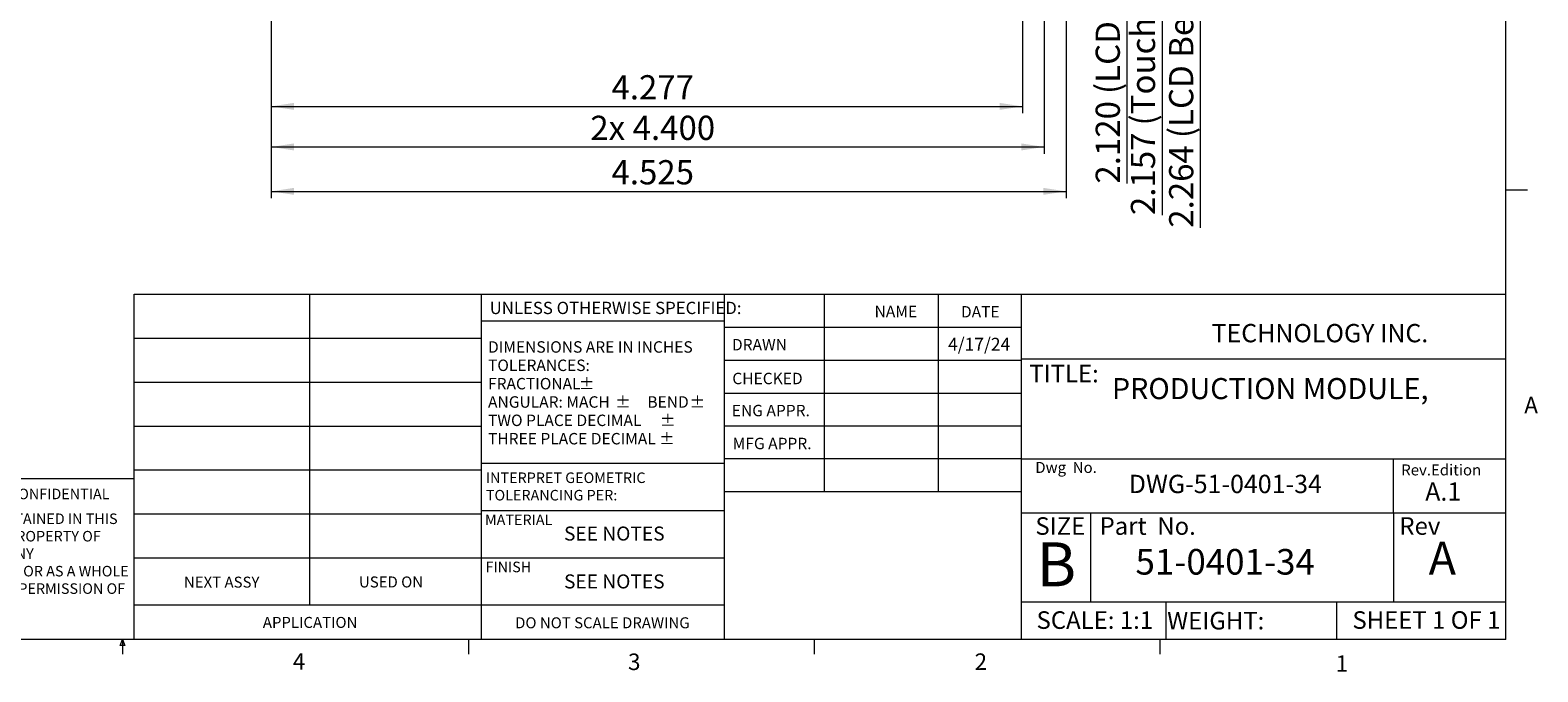
# Model space of a CAD drawing. Units: inches. Extents: x 0.4 to 16.6, y 0.2 to 10.8.
# Drawn here: x 8 to 16.6, y 0.2 to 3.9 of the extents above; entities that cross this region are included whole.
import ezdxf

# ---------------------------------------------------------------- set-up
doc = ezdxf.new("R2010")
doc.units = ezdxf.units.IN
doc.header["$MEASUREMENT"] = 0
doc.layers.add('FORMAT', color=7, linetype='Continuous')
doc.styles.add('SLDTEXTSTYLE0', font='TXT', dxfattribs={"width": 0.75})
doc.styles.add('SLDTEXTSTYLE1', font='TXT', dxfattribs={"width": 0.6875})
doc.styles.add('SLDTEXTSTYLE2', font='TXT', dxfattribs={"width": 0.605})
doc.styles.add('SLDTEXTSTYLE3', font='TXT', dxfattribs={"width": 0.694444})
doc.dimstyles.new('SLDDIMSTYLE0', dxfattribs={"dimtxt": 0.137795, "dimasz": 0.13, "dimexe": 0, "dimexo": 0.0625, "dimgap": 0.034449, "dimtad": 1, "dimdec": 3, "dimrnd": 1e-09, "dimzin": 4, "dimdsep": 46, "dimtxsty": 'SLDTEXTSTYLE0', "dimsah": 1, "dimcen": 0.09, "dimadec": 0, "dimazin": 1, "dimtfac": 1, "dimtdec": 3, "dimtofl": 0, "dimtmove": 0, "dimatfit": 3, "dimfxl": 1, "dimfrac": 2, "dimtolj": 1, "dimtzin": 12, "dimarcsym": 0})
doc.dimstyles.new('SLDDIMSTYLE1', dxfattribs={"dimtxt": 0.137795, "dimasz": 0.13, "dimexe": 0, "dimexo": 0.0625, "dimgap": 0.034449, "dimtad": 1, "dimdec": 3, "dimrnd": 1e-09, "dimzin": 12, "dimdsep": 46, "dimtxsty": 'SLDTEXTSTYLE0', "dimsah": 1, "dimcen": 0.09, "dimadec": 0, "dimazin": 3, "dimtfac": 1, "dimtdec": 3, "dimtofl": 0, "dimtmove": 0, "dimatfit": 3, "dimfxl": 1, "dimfrac": 2, "dimtolj": 1, "dimtzin": 12, "dimarcsym": 0})

# ---------------------------------------------------------------- blocks, each defined once
blk = doc.blocks.new('SW_NOTE_0')
at = {"color": 0, "linetype": 'Continuous', "lineweight": 0, "char_height": 0.06, "attachment_point": 1, "style": 'SLDTEXTSTYLE0'}
for s, insert in [('THE INFORMATION CONTAINED IN THIS', (0, 0.0773)), ('DRAWING IS THE SOLE PROPERTY OF', (0, -0.022)), ('REACH TECHNOLOGY.  ANY', (0, -0.1214)), ('REPRODUCTION IN PART OR AS A WHOLE', (0, -0.2208)), ('WITHOUT THE WRITTEN PERMISSION OF', (0, -0.3201)), ('REACH TECHNOLOGY IS', (0, -0.4195)), ('PROHIBITED.', (0, -0.5189))]:
    blk.add_mtext(s, dxfattribs=dict(at, insert=insert))
blk = doc.blocks.new('SW_NOTE_1')
at = {"color": 0, "linetype": 'Continuous', "lineweight": 0, "char_height": 0.065, "attachment_point": 1, "style": 'SLDTEXTSTYLE0'}
for s, insert in [('DIMENSIONS ARE IN INCHES', (0, 0.0838)), ('TOLERANCES:', (0, -0.0206)), ('FRACTIONAL', (0, -0.125)), ('%%p', (0.5176, -0.125)), ('ANGULAR: MACH', (0, -0.2293)), ('%%p', (0.7234, -0.2293)), ('BEND', (0.9072, -0.2293)), ('%%p', (1.1478, -0.2293)), ('TWO PLACE DECIMAL', (0, -0.3337)), ('%%p', (0.9794, -0.3337)), ('THREE PLACE DECIMAL', (0, -0.4381)), ('%%p', (0.9738, -0.4381))]:
    blk.add_mtext(s, dxfattribs=dict(at, insert=insert))
blk = doc.blocks.new('SW_NOTE_2')
at = {"color": 0, "linetype": 'Continuous', "lineweight": 0, "char_height": 0.06, "attachment_point": 1, "style": 'SLDTEXTSTYLE0'}
for s, insert in [('INTERPRET GEOMETRIC', (0, 0.0773)), ('TOLERANCING PER:', (0, -0.022))]:
    blk.add_mtext(s, dxfattribs=dict(at, insert=insert))
blk = doc.blocks.new('SW_NOTE_3')
at = {"color": 0, "linetype": 'Continuous', "lineweight": 0, "insert": (0.7454, 0.1461), "char_height": 0.104167, "attachment_point": 1, "style": 'SLDTEXTSTYLE2'}
blk.add_mtext('TECHNOLOGY INC.', dxfattribs=at)
blk = doc.blocks.new('_D_4')
at = {"color": 7, "linetype": 'Continuous', "lineweight": 18}
for p, q in [((9.3478, 4.9587), (9.3478, 3.155)), ((13.7478, 4.9587), (13.7478, 3.155)), ((9.3478, 3.1944), (13.7478, 3.1944))]:
    blk.add_line(p, q, dxfattribs=at)
for points in [[(9.3478, 3.1944), (9.4778, 3.1744), (9.4778, 3.2144)], [(13.7478, 3.1944), (13.6178, 3.2144), (13.6178, 3.1744)]]:
    blk.add_solid(points, dxfattribs=at)
at = {"color": 7, "linetype": 'Continuous', "lineweight": 18, "char_height": 0.1378, "attachment_point": 1, "style": 'SLDTEXTSTYLE0'}
for s, insert in [('2x', (11.1643, 3.372)), ('4.400', (11.4053, 3.372))]:
    blk.add_mtext(s, dxfattribs=dict(at, insert=insert))
blk = doc.blocks.new('_D_6')
at = {"color": 7, "linetype": 'Continuous', "lineweight": 18}
for p, q in [((9.3478, 4.9587), (9.3478, 2.9023)), ((13.8728, 4.8337), (13.8728, 2.9023)), ((9.3478, 2.9416), (13.8728, 2.9416))]:
    blk.add_line(p, q, dxfattribs=at)
for points in [[(9.3478, 2.9416), (9.4778, 2.9216), (9.4778, 2.9616)], [(13.8728, 2.9416), (13.7428, 2.9616), (13.7428, 2.9216)]]:
    blk.add_solid(points, dxfattribs=at)
at = {"color": 7, "linetype": 'Continuous', "lineweight": 18, "insert": (11.2848, 3.1193), "char_height": 0.1378, "attachment_point": 1, "style": 'SLDTEXTSTYLE0'}
blk.add_mtext('4.525', dxfattribs=at)
blk = doc.blocks.new('_D_8')
at = {"color": 7, "linetype": 'Continuous', "lineweight": 18}
for p, q in [((9.3478, 4.9587), (9.3478, 3.3857)), ((13.6244, 4.838), (13.6244, 3.3857)), ((9.3478, 3.4251), (13.6244, 3.4251))]:
    blk.add_line(p, q, dxfattribs=at)
for points in [[(9.3478, 3.4251), (9.4778, 3.4051), (9.4778, 3.4451)], [(13.6244, 3.4251), (13.4944, 3.4451), (13.4944, 3.4051)]]:
    blk.add_solid(points, dxfattribs=at)
at = {"color": 7, "linetype": 'Continuous', "lineweight": 18, "insert": (11.2848, 3.6027), "char_height": 0.1378, "attachment_point": 1, "style": 'SLDTEXTSTYLE0'}
blk.add_mtext('4.277', dxfattribs=at)
blk = doc.blocks.new('_D_12')
at = {"color": 7, "linetype": 'Continuous', "lineweight": 18}
for p, q in [((13.5299, 7.4286), (14.6766, 7.4286)), ((14.6373, 7.4286), (14.6373, 5.1648)), ((13.5299, 5.1648), (14.6766, 5.1648)), ((14.6373, 5.1648), (14.6373, 2.7349))]:
    blk.add_line(p, q, dxfattribs=at)
for points in [[(14.6373, 7.4286), (14.6173, 7.2986), (14.6573, 7.2986)], [(14.6373, 5.1648), (14.6573, 5.2948), (14.6173, 5.2948)]]:
    blk.add_solid(points, dxfattribs=at)
at = {"color": 7, "linetype": 'Continuous', "lineweight": 18, "attachment_point": 1, "rotation": 90, "style": 'SLDTEXTSTYLE0'}
for s, insert, char_height in [('(LCD Bezel Opening)', (14.4596, 3.2447), 0.137795), ('2.264', (14.4596, 2.7349), 0.1378)]:
    blk.add_mtext(s, dxfattribs=dict(at, insert=insert, char_height=char_height))
blk = doc.blocks.new('_D_13')
at = {"color": 7, "linetype": 'Continuous', "lineweight": 18}
for p, q in [((13.4578, 7.3565), (14.2585, 7.3565)), ((14.2191, 5.2368), (14.2191, 7.3565)), ((13.4578, 5.2368), (14.2585, 5.2368)), ((14.2191, 5.2368), (14.2191, 2.9858))]:
    blk.add_line(p, q, dxfattribs=at)
for points in [[(14.2191, 7.3565), (14.1991, 7.2265), (14.2391, 7.2265)], [(14.2191, 5.2368), (14.2391, 5.3668), (14.1991, 5.3668)]]:
    blk.add_solid(points, dxfattribs=at)
at = {"color": 7, "linetype": 'Continuous', "lineweight": 18, "attachment_point": 1, "rotation": 90, "style": 'SLDTEXTSTYLE0'}
for s, insert, char_height in [('(LCD Active Area)', (14.0415, 3.4956), 0.137795), ('2.120', (14.0415, 2.9858), 0.1378)]:
    blk.add_mtext(s, dxfattribs=dict(at, insert=insert, char_height=char_height))
blk = doc.blocks.new('_D_15')
at = {"color": 7, "linetype": 'Continuous', "lineweight": 18}
for p, q in [((13.4759, 7.3754), (14.4591, 7.3754)), ((14.4197, 5.2179), (14.4197, 7.3754)), ((13.4759, 5.2179), (14.4591, 5.2179)), ((14.4197, 5.2179), (14.4197, 2.8068))]:
    blk.add_line(p, q, dxfattribs=at)
for points in [[(14.4197, 7.3754), (14.3997, 7.2454), (14.4397, 7.2454)], [(14.4197, 5.2179), (14.4397, 5.3479), (14.3997, 5.3479)]]:
    blk.add_solid(points, dxfattribs=at)
at = {"color": 7, "linetype": 'Continuous', "lineweight": 18, "attachment_point": 1, "rotation": 90, "style": 'SLDTEXTSTYLE0'}
for s, insert, char_height in [('(Touch Active Area)', (14.2421, 3.3166), 0.137795), ('2.157', (14.2421, 2.8068), 0.1378)]:
    blk.add_mtext(s, dxfattribs=dict(at, insert=insert, char_height=char_height))

msp = doc.modelspace()

# ---------------------------------------------------------------- linework, layer by layer
at = {"color": 7, "linetype": 'Continuous', "lineweight": 18}
for p, q in [((16.3763, 0.3921), (16.3763, 10.6421)), ((16.3763, 2.9503), (16.5013, 2.9503)), ((8.5674, 2.3564), (16.3763, 2.3564)), ((8.5674, 0.3921), (8.5674, 2.3564)), ((9.5653, 2.3564), (9.5653, 0.5883)), ((10.5445, 0.3921), (10.5445, 2.3564)), ((11.926, 2.3564), (11.926, 0.3921)), ((12.4948, 2.3564), (12.4948, 1.2314)), ((13.1439, 2.3564), (13.1439, 1.2314)), ((13.6175, 2.3564), (13.6175, 0.3921)), ((11.926, 2.2021), (10.5445, 2.2021)), ((11.926, 2.1689), (13.6175, 2.1689)), ((8.5674, 2.1064), (10.5445, 2.1064)), ((11.926, 1.9814), (13.6175, 1.9814)), ((13.6175, 1.9893), (16.3763, 1.9893)), ((8.5674, 1.8564), (10.5445, 1.8564)), ((11.926, 1.7939), (13.6175, 1.7939)), ((8.5674, 1.6064), (10.5445, 1.6064)), ((13.6175, 1.6064), (11.926, 1.6064)), ((10.5445, 1.3958), (11.926, 1.3958)), ((13.6175, 1.4197), (11.926, 1.4197)), ((13.6175, 1.4197), (16.3763, 1.4197)), ((15.7372, 1.1119), (15.7372, 1.4197)), ((8.5674, 1.3064), (6.9301, 1.3064)), ((8.5674, 1.3564), (10.5445, 1.3564)), ((13.6175, 1.2314), (11.926, 1.2314)), ((10.5445, 1.1258), (11.926, 1.1258)), ((8.5674, 1.1064), (10.5445, 1.1064)), ((13.6175, 1.1119), (16.3763, 1.1119)), ((14.0131, 1.1119), (14.0131, 0.605)), ((15.7372, 1.1119), (15.7372, 0.605)), ((8.5674, 0.8564), (10.5445, 0.8564)), ((10.5445, 0.8558), (11.926, 0.8558)), ((13.6175, 0.605), (16.3763, 0.605)), ((14.4407, 0.605), (14.4407, 0.3921)), ((15.4126, 0.605), (15.4126, 0.3921)), ((8.5674, 0.5883), (11.926, 0.5883)), ((16.3763, 0.3921), (0.6263, 0.3921)), ((8.4878, 0.3575), (8.501, 0.3921)), ((8.5136, 0.3575), (8.4878, 0.3575)), ((8.501, 0.3921), (8.501, 0.3073)), ((8.501, 0.3921), (8.5136, 0.3575)), ((10.4698, 0.3921), (10.4698, 0.3073)), ((12.4385, 0.3921), (12.4385, 0.3073)), ((14.4073, 0.3921), (14.4073, 0.3073))]:
    msp.add_line(p, q, dxfattribs=at)

# ---------------------------------------------------------------- block references
at = {"color": 7, "linetype": 'Continuous', "lineweight": 0}
for name, p in [('SW_NOTE_3', (13.9563, 2.0409)), ('SW_NOTE_1', (10.5817, 2.0049)), ('SW_NOTE_2', (10.5695, 1.2647)), ('SW_NOTE_0', (6.9689, 1.0313))]:
    msp.add_blockref(name, p, dxfattribs=at)

# ---------------------------------------------------------------- texts
for s, insert, char_height, attachment_point, style in [('UNLESS OTHERWISE SPECIFIED:', (10.5911, 2.3133), 0.07, 1, 'SLDTEXTSTYLE0'), ('NAME', (12.7827, 2.2906), 0.065, 1, 'SLDTEXTSTYLE0'), ('DATE', (13.2745, 2.2889), 0.065, 1, 'SLDTEXTSTYLE0'), ('DRAWN', (11.9706, 2.1016), 0.065, 1, 'SLDTEXTSTYLE0'), ('CHECKED', (11.9727, 1.9093), 0.065, 1, 'SLDTEXTSTYLE0'), ('TITLE:', (13.6634, 1.9548), 0.1, 1, 'SLDTEXTSTYLE0'), ('ENG APPR.', (11.9698, 1.7268), 0.065, 1, 'SLDTEXTSTYLE0'), ('A', (16.4821, 1.7726), 0.0938, 1, 'SLDTEXTSTYLE0'), ('MFG APPR.', (11.9748, 1.5395), 0.065, 1, 'SLDTEXTSTYLE0'), ('Dwg  No.', (13.6979, 1.4019), 0.0625, 1, 'SLDTEXTSTYLE1'), ('Rev.Edition', (15.7814, 1.3877), 0.0625, 1, 'SLDTEXTSTYLE0'), ('PROPRIETARY AND CONFIDENTIAL', (7.1176, 1.2497), 0.06, 1, 'SLDTEXTSTYLE0'), ('MATERIAL', (10.5644, 1.1028), 0.06, 1, 'SLDTEXTSTYLE0'), ('SEE NOTES', (11.0145, 1.0345), 0.08, 1, 'SLDTEXTSTYLE0'), ('SIZE', (13.6983, 1.0873), 0.1, 1, 'SLDTEXTSTYLE0'), ('Part  No.', (14.0639, 1.0873), 0.1, 1, 'SLDTEXTSTYLE3'), ('Rev', (15.7708, 1.0873), 0.1, 1, 'SLDTEXTSTYLE0'), ('B', (13.7062, 0.9442), 0.25, 1, 'SLDTEXTSTYLE0'), ('FINISH', (10.5672, 0.8345), 0.06, 1, 'SLDTEXTSTYLE0'), ('NEXT ASSY', (8.8503, 0.7492), 0.0625, 1, 'SLDTEXTSTYLE0'), ('USED ON', (9.8469, 0.7502), 0.0625, 1, 'SLDTEXTSTYLE0'), ('SEE NOTES', (11.0145, 0.762), 0.08, 1, 'SLDTEXTSTYLE0'), ('APPLICATION', (9.2995, 0.52), 0.0625, 1, 'SLDTEXTSTYLE0'), ('DO NOT SCALE DRAWING', (11.2327, 0.5178), 0.0625, 2, 'SLDTEXTSTYLE0'), ('SCALE: 1:1', (13.7049, 0.5521), 0.1, 1, 'SLDTEXTSTYLE0'), ('WEIGHT:', (14.4487, 0.5487), 0.1, 1, 'SLDTEXTSTYLE0'), ('SHEET 1 OF 1', (15.5035, 0.5524), 0.1, 1, 'SLDTEXTSTYLE1'), ('4', (9.4701, 0.3137), 0.0938, 1, 'SLDTEXTSTYLE0'), ('3', (11.3788, 0.3116), 0.0938, 1, 'SLDTEXTSTYLE0'), ('2', (13.3523, 0.3124), 0.0938, 1, 'SLDTEXTSTYLE0'), ('1', (15.4083, 0.3014), 0.0938, 1, 'SLDTEXTSTYLE0')]:
    msp.add_mtext(s, dxfattribs=dict(at, insert=insert, char_height=char_height, attachment_point=attachment_point, style=style))
at = {"layer": 'FORMAT', "color": 7, "attachment_point": 2, "style": 'SLDTEXTSTYLE0'}
for s, insert, char_height in [('4/17/24', (13.3781, 2.1083), 0.07292), ('PRODUCTION MODULE,', (15.0355, 1.8792), 0.12), ('DWG-51-0401-34', (14.7799, 1.3288), 0.104167), ('A.1', (16.0206, 1.2856), 0.10417), ('A', (16.0154, 0.9481), 0.1875), ('51-0401-34', (14.779, 0.9067), 0.14583)]:
    msp.add_mtext(s, dxfattribs=dict(at, insert=insert, char_height=char_height))

# ---------------------------------------------------------------- dimensions: what is measured, and where the dimension line sits
at = {"color": 7, "linetype": 'Continuous', "lineweight": 18}
for base, p1, p2, text, dimstyle, picture, middle in [((14.6373, 5.1648), (13.4905, 7.4286), (13.4905, 5.1648), '<> (LCD Bezel Opening)', 'SLDDIMSTYLE1', '_D_12', (14.6373, 3.9173)), ((14.2191, 7.3565), (13.4184, 5.2368), (13.4184, 7.3565), '<> (LCD Active Area)', 'SLDDIMSTYLE0', '_D_13', (14.2191, 4.0498)), ((14.41972, 7.37542), (13.43655, 5.21794), (13.43655, 7.37542), '<> (Touch Active Area)', 'SLDDIMSTYLE1', '_D_15', (14.41972, 3.95615))]:
    dim = msp.add_linear_dim(base=base, p1=p1, p2=p2, angle=90, text=text, dimstyle=dimstyle, dxfattribs=at)
    dim.commit()
    dim.dimension.update_dxf_attribs({"geometry": picture, "text_midpoint": middle, "dimtype": 160})
dim = msp.add_linear_dim(base=(13.7478, 3.1944), p1=(9.3478, 4.9981), p2=(13.7478, 4.9981), text='2x <>', dimstyle='SLDDIMSTYLE0', dxfattribs=at)
dim.commit()
dim.dimension.update_dxf_attribs({"geometry": '_D_4', "text_midpoint": (11.5139, 3.1944), "dimtype": 160})
for base, p2, picture, middle in [((13.8728, 2.9416), (13.8728, 4.8731), '_D_6', (11.5139, 2.9416)), ((13.6244, 3.4251), (13.6244, 4.8774), '_D_8', (11.5139, 3.4251))]:
    dim = msp.add_linear_dim(base=base, p1=(9.3478, 4.9981), p2=p2, dimstyle='SLDDIMSTYLE1', dxfattribs=at)
    dim.commit()
    dim.dimension.update_dxf_attribs({"geometry": picture, "text_midpoint": middle, "dimtype": 160})

doc.saveas('drawing.dxf')
